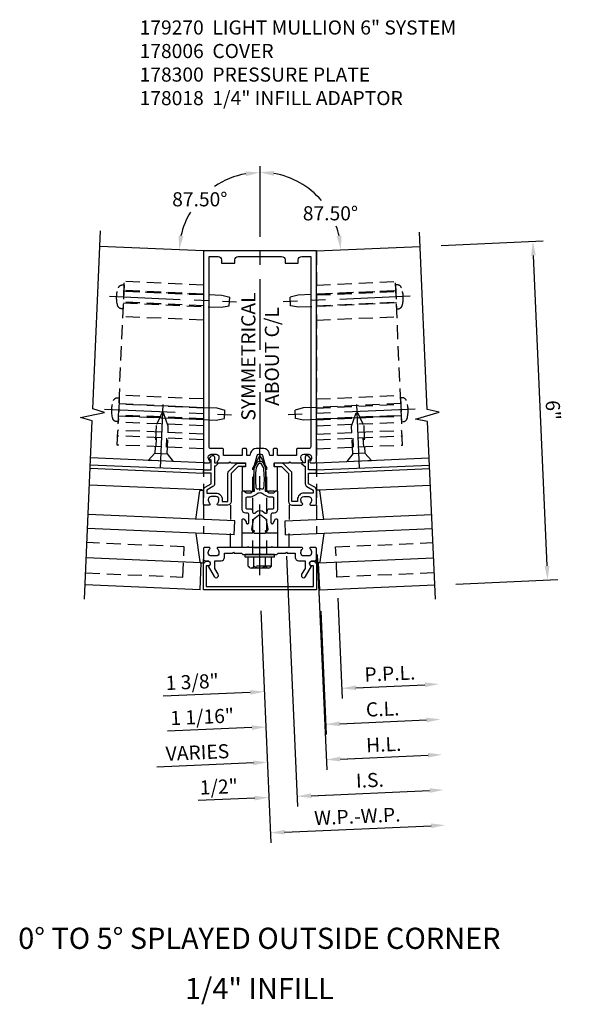
# Model space of a CAD drawing. Units: inches. Extents: x 0 to 185, y 0 to 117.
# Drawn here: x 87 to 97, y 88 to 105 of the extents above; entities that cross this region are included whole.
import ezdxf
from ezdxf.enums import TextEntityAlignment as Align

# ---------------------------------------------------------------- set-up
doc = ezdxf.new("R2010")
doc.units = ezdxf.units.IN
doc.header["$MEASUREMENT"] = 0
doc.linetypes.add('CENTER', pattern=[2, 1.25, -0.25, 0.25, -0.25])
doc.linetypes.add('HIDDEN', pattern=[0.375, 0.25, -0.125])
doc.layers.get('0').update_dxf_attribs({"color": 4})
for name, color, linetype in [('CENTER', 1, 'CENTER'), ('DIME', 2, 'Continuous'), ('HIDDEN', 3, 'HIDDEN'), ('TEXT', 3, 'Continuous')]:
    doc.layers.add(name, color=color, linetype=linetype)
doc.styles.get("Standard").update_dxf_attribs({"font": 'arial.ttf'})
doc.dimstyles.new('EXT_ON-OFF', dxfattribs={"dimscale": 2, "dimtxt": 0.125, "dimasz": 0.125, "dimexe": 0.09, "dimexo": 0.1875, "dimgap": 0.05, "dimtad": 3, "dimdec": 5, "dimzin": 3, "dimdsep": 46, "dimlunit": 5, "dimtxsty": 'Standard', "dimcen": 0, "dimse2": 1, "dimadec": 0, "dimazin": 0, "dimtfac": 1, "dimtdec": 5, "dimtofl": 0, "dimtmove": 0, "dimatfit": 0, "dimfxl": 1, "dimfrac": 2, "dimtolj": 1, "dimtzin": 3, "dimarcsym": 0})
doc.dimstyles.new('EXT_ON-ON', dxfattribs={"dimscale": 2, "dimtxt": 0.125, "dimasz": 0.125, "dimexe": 0.09, "dimexo": 0.1875, "dimgap": 0.05, "dimtad": 3, "dimdec": 5, "dimzin": 3, "dimdsep": 46, "dimlunit": 5, "dimtxsty": 'Standard', "dimcen": 0, "dimadec": 0, "dimazin": 0, "dimtfac": 1, "dimtdec": 4, "dimtofl": 0, "dimtmove": 0, "dimatfit": 0, "dimfxl": 1, "dimfrac": 2, "dimtolj": 1, "dimtzin": 3, "dimarcsym": 0})
doc.dimstyles.new('EXT_ON-ON$2', dxfattribs={"dimscale": 2, "dimtxt": 0.125, "dimasz": 0.125, "dimexe": 0.09, "dimexo": 0.1875, "dimgap": 0.05, "dimtad": 0, "dimtih": 1, "dimtoh": 1, "dimzin": 3, "dimdsep": 46, "dimtxsty": 'Standard', "dimcen": 0, "dimazin": 0, "dimtfac": 1, "dimtdec": 5, "dimtofl": 0, "dimtmove": 0, "dimatfit": 0, "dimfxl": 1, "dimtolj": 1, "dimtzin": 3, "dimarcsym": 0})

# ---------------------------------------------------------------- blocks, each defined once
blk = doc.blocks.new('B027850-M')
blk.add_line((-0.3, 0.15), (-0.3, 0.4))
blk.add_lwpolyline([(0.314, 0.4), (0.242, -0.103, -0.373552), (0.223, -0.12), (0.2, -0.12, -0.414214), (0.18, -0.1), (0.18, -0.056)], format="xyb")
blk = doc.blocks.new('*D188')
at = {"layer": 'DIME', "color": 0, "lineweight": -2, "transparency": 16777216}
for p, q in [((91.424, 94.973), (91.603, 90.865)), ((91.845, 91.056), (94.44, 91.169))]:
    blk.add_line(p, q, dxfattribs=at)
at = {"layer": 'DIME', "color": 0, "transparency": 16777216}
for points in [[(94.438, 91.211), (94.441, 91.128), (94.689, 91.18)], [(91.843, 91.098), (91.847, 91.015), (91.595, 91.045)]]:
    blk.add_solid(points, dxfattribs=at)
at = {"layer": 'DIME', "color": 0, "transparency": 16777216, "insert": (93.132, 91.338), "char_height": 0.25, "attachment_point": 5, "rotation": 2.5}
blk.add_mtext('\\A1;W.P.-W.P.', dxfattribs=at)
blk = doc.blocks.new('*D189')
at = {"layer": 'DIME', "color": 0, "lineweight": -2, "transparency": 16777216}
for p, q in [((91.879, 95.945), (92.073, 91.512)), ((92.315, 91.702), (94.412, 91.794))]:
    blk.add_line(p, q, dxfattribs=at)
at = {"layer": 'DIME', "color": 0, "transparency": 16777216}
for points in [[(92.313, 91.744), (92.317, 91.661), (92.065, 91.691)], [(94.41, 91.835), (94.414, 91.752), (94.662, 91.805)]]:
    blk.add_solid(points, dxfattribs=at)
at = {"layer": 'DIME', "color": 0, "transparency": 16777216, "insert": (93.354, 91.977), "char_height": 0.25, "attachment_point": 5, "rotation": 2.5}
blk.add_mtext('\\A1;I.S.', dxfattribs=at)
blk = doc.blocks.new('*D190')
at = {"layer": 'DIME', "color": 0, "lineweight": -2, "transparency": 16777216}
for p, q in [((91.879, 95.945), (92.073, 91.512)), ((92.315, 91.702), (92.565, 91.713)), ((91.316, 91.659), (90.312, 91.615))]:
    blk.add_line(p, q, dxfattribs=at)
at = {"layer": 'DIME', "color": 0, "transparency": 16777216}
for points in [[(91.314, 91.7), (91.318, 91.617), (91.565, 91.67)], [(92.313, 91.744), (92.317, 91.661), (92.065, 91.691)]]:
    blk.add_solid(points, dxfattribs=at)
at = {"layer": 'DIME', "color": 0, "transparency": 16777216, "insert": (90.679, 91.86), "char_height": 0.25, "attachment_point": 5, "rotation": 2.5}
blk.add_mtext('\\A1;1/2"', dxfattribs=at)
blk = doc.blocks.new('*D191')
at = {"layer": 'DIME', "color": 0, "lineweight": -2, "transparency": 16777216}
for p, q in [((94.617, 101.444), (96.42, 101.523)), ((96.491, 95.771), (96.251, 101.265)), ((94.878, 95.45), (96.681, 95.529))]:
    blk.add_line(p, q, dxfattribs=at)
at = {"layer": 'DIME', "color": 0, "transparency": 16777216}
for points in [[(96.292, 101.267), (96.209, 101.264), (96.24, 101.515)], [(96.532, 95.772), (96.449, 95.769), (96.502, 95.521)]]:
    blk.add_solid(points, dxfattribs=at)
at = {"layer": 'DIME', "color": 0, "transparency": 16777216, "insert": (96.806, 98.537), "char_height": 0.25, "attachment_point": 5, "rotation": 272.5}
blk.add_mtext('\\A1;\\P6"', dxfattribs=at)
blk = doc.blocks.new('*D192')
at = {"layer": 'DIME', "color": 0, "lineweight": -2, "transparency": 16777216}
for p, q in [((92.788, 95.201), (92.865, 93.423)), ((93.107, 93.614), (94.33, 93.667))]:
    blk.add_line(p, q, dxfattribs=at)
at = {"layer": 'DIME', "color": 0, "transparency": 16777216}
for points in [[(93.105, 93.655), (93.109, 93.572), (92.857, 93.603)], [(94.329, 93.709), (94.332, 93.625), (94.58, 93.678)]]:
    blk.add_solid(points, dxfattribs=at)
at = {"layer": 'DIME', "color": 0, "transparency": 16777216, "insert": (93.709, 93.865), "char_height": 0.25, "attachment_point": 5, "rotation": 2.5}
blk.add_mtext('\\A1;P.P.L.', dxfattribs=at)
blk = doc.blocks.new('*D193')
at = {"layer": 'DIME', "color": 0, "lineweight": -2, "transparency": 16777216}
for p, q in [((92.484, 94.97), (92.58, 92.785)), ((92.822, 92.976), (94.358, 93.043))]:
    blk.add_line(p, q, dxfattribs=at)
at = {"layer": 'DIME', "color": 0, "transparency": 16777216}
for points in [[(92.82, 93.017), (92.824, 92.934), (92.572, 92.965)], [(94.356, 93.084), (94.36, 93.001), (94.608, 93.054)]]:
    blk.add_solid(points, dxfattribs=at)
at = {"layer": 'DIME', "color": 0, "transparency": 16777216, "insert": (93.58, 93.238), "char_height": 0.25, "attachment_point": 5, "rotation": 2.5}
blk.add_mtext('\\A1;C.L.', dxfattribs=at)
blk = doc.blocks.new('*D194')
at = {"layer": 'DIME', "color": 0, "lineweight": -2, "transparency": 16777216}
for p, q in [((92.788, 95.198), (92.865, 93.423)), ((93.107, 93.614), (93.357, 93.625)), ((91.236, 93.532), (89.696, 93.465))]:
    blk.add_line(p, q, dxfattribs=at)
at = {"layer": 'DIME', "color": 0, "transparency": 16777216}
for points in [[(93.105, 93.655), (93.109, 93.572), (92.857, 93.603)], [(91.235, 93.574), (91.238, 93.49), (91.486, 93.543)]]:
    blk.add_solid(points, dxfattribs=at)
at = {"layer": 'DIME', "color": 0, "transparency": 16777216, "insert": (90.208, 93.717), "char_height": 0.25, "attachment_point": 5, "rotation": 2.5}
blk.add_mtext('\\A1;1 3/8"', dxfattribs=at)
blk = doc.blocks.new('*D195')
at = {"layer": 'DIME', "color": 0, "lineweight": -2, "transparency": 16777216}
for p, q in [((92.484, 94.97), (92.58, 92.785)), ((92.822, 92.976), (93.072, 92.987)), ((91.264, 92.908), (89.774, 92.843))]:
    blk.add_line(p, q, dxfattribs=at)
at = {"layer": 'DIME', "color": 0, "transparency": 16777216}
for points in [[(91.262, 92.949), (91.265, 92.866), (91.513, 92.918)], [(92.82, 93.017), (92.824, 92.934), (92.572, 92.965)]]:
    blk.add_solid(points, dxfattribs=at)
at = {"layer": 'DIME', "color": 0, "transparency": 16777216, "insert": (90.384, 93.099), "char_height": 0.25, "attachment_point": 5, "rotation": 2.5}
blk.add_mtext('\\A1;1 1/16"', dxfattribs=at)
blk = doc.blocks.new('*D196')
at = {"layer": 'DIME', "color": 0, "lineweight": -2, "transparency": 16777216}
for p, q in [((92.424, 95.968), (92.59, 92.16)), ((92.832, 92.35), (94.385, 92.418))]:
    blk.add_line(p, q, dxfattribs=at)
at = {"layer": 'DIME', "color": 0, "transparency": 16777216}
for points in [[(92.83, 92.392), (92.834, 92.309), (92.582, 92.34)], [(94.383, 92.46), (94.387, 92.377), (94.635, 92.429)]]:
    blk.add_solid(points, dxfattribs=at)
at = {"layer": 'DIME', "color": 0, "transparency": 16777216, "insert": (93.599, 92.609), "char_height": 0.25, "attachment_point": 5, "rotation": 2.5}
blk.add_mtext('\\A1;H.L.', dxfattribs=at)
blk = doc.blocks.new('*D197')
at = {"layer": 'DIME', "color": 0, "lineweight": -2, "transparency": 16777216}
for p, q in [((92.424, 95.972), (92.59, 92.16)), ((91.291, 92.283), (89.581, 92.209)), ((92.832, 92.35), (93.082, 92.361))]:
    blk.add_line(p, q, dxfattribs=at)
at = {"layer": 'DIME', "color": 0, "transparency": 16777216}
for points in [[(92.83, 92.392), (92.834, 92.309), (92.582, 92.34)], [(91.289, 92.325), (91.293, 92.242), (91.541, 92.294)]]:
    blk.add_solid(points, dxfattribs=at)
at = {"layer": 'DIME', "color": 0, "transparency": 16777216, "insert": (90.301, 92.469), "char_height": 0.25, "attachment_point": 5, "rotation": 2.5}
blk.add_mtext('\\A1;VARIES', dxfattribs=at)
blk = doc.blocks.new('B128394')
for p, q in [((0, 0.108), (1.732, 0.108)), ((1.732, 0.108), (1.875, 0.076)), ((1.875, 0.076), (1.875, -0.076)), ((0, -0.108), (1.732, -0.108)), ((1.732, -0.108), (1.875, -0.076))]:
    blk.add_line(p, q)
blk.add_lwpolyline([(0, 0.212), (-0.026, 0.212, 0.324799), (-0.1, 0.159, 0.158608), (-0.1, -0.159, 0.324799), (-0.026, -0.212), (0, -0.212)], format="xyb", close=True)
at = {"layer": 'CENTER'}
blk.add_line((-0.25, 0), (2, 0), dxfattribs=at)
blk = doc.blocks.new('B128405')
blk.add_lwpolyline([(0.132, -0.108), (0, -0.219), (0, 0.219), (0.132, 0.108)])
blk.add_lwpolyline([(0.872, -0.005, 0.668179), (0.872, 0.005), (0.622, 0.108), (0.132, 0.108), (0.132, -0.108), (0.622, -0.108)], format="xyb", close=True)
at = {"layer": 'CENTER'}
blk.add_line((-0.125, 0), (1, 0), dxfattribs=at)
blk = doc.blocks.new('11043590')
at = {"layer": 'HIDDEN'}
for p, q in [((6.145, 8.99), (7.545, 9.052)), ((6.145, 8.832), (7.552, 8.894)), ((7.671, 6.159), (7.545, 9.052)), ((6.145, 8.815), (7.552, 8.877)), ((6.145, 8.625), (7.561, 8.687)), ((6.145, 8.622), (7.561, 8.684)), ((6.145, 8.37), (7.572, 8.432)), ((6.145, 6.974), (7.633, 7.039)), ((6.145, 6.816), (7.639, 6.881)), ((6.145, 6.813), (7.64, 6.879)), ((6.145, 6.623), (7.648, 6.689)), ((6.145, 6.606), (7.649, 6.672)), ((6.145, 6.499), (7.653, 6.565)), ((6.145, 6.353), (7.66, 6.419)), ((6.145, 6.253), (7.664, 6.319)), ((6.8, 6.121), (6.793, 6.281)), ((6.982, 6.129), (6.975, 6.289)), ((6.145, 6.093), (7.671, 6.159))]:
    blk.add_line(p, q, dxfattribs=at)
blk = doc.blocks.new('B128960')
for p, q in [((-0.205, 0.206), (-0.05, 0.206)), ((-0.05, -0.26), (-0.05, 0.26)), ((-0.05, 0.26), (0, 0.26)), ((0, -0.26), (0, 0.26)), ((-0.24, -0.153), (-0.24, 0.156)), ((-0.205, 0.105), (-0.05, 0.105)), ((-0.205, -0.101), (-0.05, -0.101)), ((-0.205, -0.203), (-0.05, -0.203)), ((-0.05, -0.26), (0, -0.26))]:
    blk.add_line(p, q)
for centre, radius, start, end in [((-0.186, 0.155), 0.0543, 110.9107, 249.0893), ((-0.071, 0.002), 0.169, 142.5556, 217.4444), ((-0.186, -0.152), 0.0543, 110.9107, 249.0893)]:
    blk.add_arc(centre, radius, start, end)
at = {"layer": 'CENTER'}
blk.add_line((-0.365, 0), (1.875, 0), dxfattribs=at)
at = {"layer": 'HIDDEN'}
for p, q in [((-0.228, 0.19), (-0.209, 0.19)), ((-0.209, -0.187), (-0.209, 0.19)), ((0, 0.125), (1.533, 0.125)), ((1.75, 0), (1.533, 0.125)), ((1.75, 0), (1.533, -0.125)), ((0, -0.125), (1.533, -0.125)), ((-0.228, -0.187), (-0.209, -0.187))]:
    blk.add_line(p, q, dxfattribs=at)
blk = doc.blocks.new('B171300')
for points in [[(0.75, 0.285, -0.198912), (0.747, 0.277), (0.721, 0.251, 0.198912), (0.715, 0.237), (0.715, 0.163, 0.198912), (0.721, 0.149), (0.741, 0.129, -0.198912), (0.744, 0.121), (0.744, 0.106, 0.453546), (0.757, 0.094, -0.066292), (1.173, 0.094), (1.251, 0.05, -0.57735), (1.251, -0.05), (1.173, -0.094, -0.066292), (0.757, -0.094, 0.453546), (0.744, -0.106), (0.744, -0.121, -0.198912), (0.741, -0.129), (0.721, -0.149, 0.198912), (0.715, -0.163), (0.715, -0.237, 0.198912), (0.721, -0.251), (0.747, -0.277, -0.198912), (0.75, -0.285), (0.75, -0.301, -0.414214), (0.738, -0.313), (0.42, -0.313, -0.414214), (0.357, -0.25), (0.357, -0.226, 0.414214), (0.326, -0.195), (0.19, -0.195, 0.414214), (0.17, -0.215), (0.17, -0.223, 0.414214), (0.19, -0.243), (0.193, -0.243, -0.131652), (0.203, -0.246), (0.247, -0.271, -0.267949), (0.257, -0.288), (0.257, -0.293, -0.414214), (0.237, -0.313), (0.012, -0.313, -0.414214), (0, -0.301), (0, -0.133, -0.267949), (0.01, -0.116), (0.038, -0.1, -0.57735), (0.05, -0.106), (0.05, -0.127, 0.466308), (0.073, -0.146), (0.232, -0.118, 0.176327), (0.243, -0.112), (0.316, -0.025, 0.36397), (0.316, 0.025), (0.243, 0.112, 0.176327), (0.232, 0.118), (0.073, 0.146, 0.466308), (0.05, 0.127), (0.05, 0.106, -0.57735), (0.038, 0.1), (0.01, 0.116, -0.267949), (0, 0.133), (0, 0.301, -0.414214), (0.012, 0.313), (0.237, 0.313, -0.414214), (0.257, 0.293), (0.257, 0.288, -0.267949), (0.247, 0.271), (0.203, 0.246, -0.131652), (0.193, 0.243), (0.19, 0.243, 0.414214), (0.17, 0.223), (0.17, 0.215, 0.414214), (0.19, 0.195), (0.326, 0.195, 0.414214), (0.357, 0.226), (0.357, 0.25, -0.414214), (0.42, 0.313), (0.738, 0.313, -0.414214), (0.75, 0.301)], [(0.624, 0.242, -0.414214), (0.644, 0.222), (0.644, 0.173, 0.109518), (0.652, 0.14), (0.679, 0.08, 0.092094), (0.696, 0.057, -0.424958), (0.696, -0.057, 0.092094), (0.679, -0.08), (0.652, -0.14, 0.109518), (0.644, -0.173), (0.644, -0.222, -0.414214), (0.624, -0.242), (0.448, -0.242, -0.414214), (0.428, -0.222), (0.428, -0.164, 0.414214), (0.388, -0.124), (0.367, -0.124, -0.63707), (0.352, -0.092), (0.37, -0.071, 0.36397), (0.37, 0.071), (0.352, 0.092, -0.63707), (0.367, 0.124), (0.388, 0.124, 0.414214), (0.428, 0.164), (0.428, 0.222, -0.414214), (0.448, 0.242)], [(0.799, 0.064, -0.058411), (1.158, 0.061, -0.099915), (1.165, 0.058), (1.233, 0.019, -0.57735), (1.233, -0.019), (1.165, -0.058, -0.099915), (1.158, -0.061, -0.058411), (0.799, -0.064, -0.506706), (0.783, -0.036, 0.20965), (0.783, 0.036, -0.506706)]]:
    blk.add_lwpolyline(points, format="xyb", close=True)
blk = doc.blocks.new('B178070')
for points in [[(-0.415, 0.5), (-0.263, 0.5, -0.414214), (-0.253, 0.49), (-0.253, 0.434, -0.414214), (-0.263, 0.424), (-0.303, 0.424, 0.414214), (-0.313, 0.414), (-0.313, 0), (-0.273, 0), (-0.258, -0.015), (-0.243, 0), (-0.17, 0), (-0.155, -0.015), (-0.14, 0), (-0.1, 0), (-0.1, 0.43), (-0.047, 0.628, -0.339454), (-0.018, 0.65), (0.018, 0.65, -0.339454), (0.047, 0.628), (0.1, 0.43), (0.1, 0), (0.14, 0), (0.155, -0.015), (0.17, 0), (0.243, 0), (0.258, -0.015), (0.273, 0), (0.313, 0), (0.313, 0.414, 0.414214), (0.303, 0.424), (0.263, 0.424, -0.414214), (0.253, 0.434), (0.253, 0.49, -0.414214), (0.263, 0.5), (0.403, 0.5), (0.516, 0.5), (0.531, 0.515), (0.546, 0.5), (0.742, 0.5, 0.669376), (0.753, 0.526, -0.199773), (0.726, 0.589), (0.726, 0.6, -0.414214), (0.776, 0.65), (0.864, 0.65, -0.414214), (0.914, 0.6), (0.914, 0.589, -0.199773), (0.887, 0.526, 0.669376), (0.898, 0.5), (0.98, 0.5, 0.414214), (1, 0.52), (1, 4.25), (-1, 4.25), (-1, 0.52, 0.414214), (-0.98, 0.5), (-0.898, 0.5, 0.669376), (-0.887, 0.526, -0.199773), (-0.914, 0.589), (-0.914, 0.6, -0.414214), (-0.864, 0.65), (-0.776, 0.65, -0.414214), (-0.726, 0.6), (-0.726, 0.589, -0.199773), (-0.753, 0.526, 0.669376), (-0.742, 0.5), (-0.546, 0.5), (-0.531, 0.515), (-0.516, 0.5)], [(0.445, 4.09), (0.445, 4.03), (0.68, 4.03), (0.68, 4.09, -0.414214), (0.74, 4.15), (0.9, 4.15), (0.9, 0.78, -0.414214), (0.87, 0.75), (0.665, 0.75, 0.414214), (0.645, 0.73), (0.645, 0.625), (0.313, 0.625), (0.313, 0.73, 0.414214), (0.293, 0.75), (0.253, 0.75, 0.414214), (0.233, 0.73), (0.233, 0.625), (0.177, 0.625), (0.164, 0.676, 0.339454), (0.067, 0.75), (-0.067, 0.75, 0.339454), (-0.164, 0.676), (-0.177, 0.625), (-0.233, 0.625), (-0.233, 0.73, 0.414214), (-0.253, 0.75), (-0.293, 0.75, 0.414214), (-0.313, 0.73), (-0.313, 0.625), (-0.645, 0.625), (-0.645, 0.73, 0.414214), (-0.665, 0.75), (-0.87, 0.75, -0.414214), (-0.9, 0.78), (-0.9, 4.15), (-0.74, 4.15, -0.414214), (-0.68, 4.09), (-0.68, 4.03), (-0.445, 4.03), (-0.445, 4.09, -0.414214), (-0.385, 4.15), (0.385, 4.15, -0.414214)]]:
    blk.add_lwpolyline(points, format="xyb", close=True)
blk = doc.blocks.new('B179270')
blk.add_blockref('B178070', (0, 0.75))
at = {"rotation": 90}
blk.add_blockref('B171300', (0, 0), dxfattribs=at)
blk = doc.blocks.new('B178006')
blk.add_lwpolyline([(-0.95, -0.94), (0.95, -0.94), (0.95, -0.576), (0.92, -0.576, -1), (0.92, -0.496), (0.94, -0.496, -0.414214), (1, -0.556), (1, -1), (-1, -1), (-1, -0.556, -0.414214), (-0.94, -0.496), (-0.92, -0.496, -1), (-0.92, -0.576), (-0.95, -0.576)], format="xyb", close=True)
blk = doc.blocks.new('B178300')
blk.add_lwpolyline([(-0.335, 0.469), (-0.35, 0.454), (-0.35, 0.325), (-0.375, 0.3), (-0.375, 0.015), (-0.36, 0), (-0.375, -0.015), (-0.375, -0.3), (-0.35, -0.325), (-0.35, -0.454), (-0.335, -0.469), (-0.35, -0.484), (-0.35, -0.626), (-0.426, -0.626, 0.414214), (-0.486, -0.686), (-0.486, -0.8), (-0.621, -0.8), (-0.726, -0.739, 1), (-0.766, -0.809), (-0.583, -0.914, -0.84909), (-0.486, -0.93), (-0.486, -0.97, 0.414214), (-0.456, -1), (-0.27, -1, 0.414214), (-0.25, -0.98), (-0.25, -0.898, 0.669376), (-0.276, -0.887, -0.199773), (-0.339, -0.914), (-0.35, -0.914, -0.414214), (-0.4, -0.864), (-0.4, -0.776, -0.414214), (-0.35, -0.726), (-0.339, -0.726, -0.199773), (-0.276, -0.753, 0.669376), (-0.25, -0.742), (-0.25, -0.225), (-0.235, -0.21), (-0.25, -0.195), (-0.25, 0.195), (-0.235, 0.21), (-0.25, 0.225), (-0.25, 0.742, 0.669376), (-0.276, 0.753, -0.199773), (-0.339, 0.726), (-0.35, 0.726, -0.414214), (-0.4, 0.776), (-0.4, 0.864, -0.414214), (-0.35, 0.914), (-0.339, 0.914, -0.199773), (-0.276, 0.887, 0.669376), (-0.25, 0.898), (-0.25, 0.98, 0.414214), (-0.27, 1), (-0.456, 1, 0.414214), (-0.486, 0.97), (-0.486, 0.93, -0.84909), (-0.583, 0.914), (-0.766, 0.809, 1), (-0.726, 0.739), (-0.621, 0.8), (-0.486, 0.8), (-0.486, 0.686, 0.414214), (-0.426, 0.626), (-0.35, 0.626), (-0.35, 0.484)], format="xyb", close=True)
blk = doc.blocks.new('B162310-M')
for p, q in [((-0.313, -0.25), (-0.313, 0)), ((0.313, 0), (0.313, -0.25))]:
    blk.add_line(p, q)
at = {"ltscale": 0.25}
for p, q in [((-0.1, 0), (0.1, 0)), ((-0.1, -0.25), (0.1, -0.25))]:
    blk.add_line(p, q, dxfattribs=at)
blk = doc.blocks.new('B178018')
blk.add_lwpolyline([(1, 1.105, 0.414214), (0.98, 1.125), (0.863, 1.125), (0.863, 1.3), (0.883, 1.3, 0.641869), (0.894, 1.325), (0.856, 1.37, 0.695143), (0.803, 1.35), (0.803, 1.25), (0.742, 1.25, 0.668179), (0.737, 1.237), (0.782, 1.192, 0.198912), (0.787, 1.19), (0.803, 1.19), (0.803, 0.878, 0.267949), (0.833, 0.826), (0.94, 0.764), (0.94, 0.71), (0.776, 0.71, 0.414214), (0.666, 0.6), (0.666, 0.56), (0.568, 0.56), (0.568, 1.057, 0.198912), (0.55, 1.099), (0.425, 1.224, 0.198912), (0.383, 1.242), (0.273, 1.242, 0.414214), (0.253, 1.222), (0.253, 1.202, 0.414214), (0.273, 1.182), (0.383, 1.182), (0.508, 1.057), (0.508, 0.56, 0.414214), (0.568, 0.5), (0.742, 0.5, 0.669376), (0.753, 0.526, -0.199773), (0.726, 0.589), (0.726, 0.6, -0.414214), (0.776, 0.65), (0.864, 0.65, -0.414214), (0.914, 0.6), (0.914, 0.589, -0.199773), (0.887, 0.526, 0.669376), (0.898, 0.5), (0.98, 0.5, 0.414214), (1, 0.52), (1, 0.764, 0.267949), (0.97, 0.816), (0.863, 0.878), (0.863, 1.065), (0.98, 1.065, 0.414214), (1, 1.085)], format="xyb", close=True)
blk = doc.blocks.new('*D427')
at = {"layer": 'DIME', "color": 0, "lineweight": -2, "ltscale": 0.25, "transparency": 16777216}
for start, end in [(40.7197, 80.0106), (12.4894, 19.5877)]:
    blk.add_arc((91.407, 101.304), 1.436, start, end, dxfattribs=at)
at = {"layer": 'DIME', "color": 0, "ltscale": 0.25, "transparency": 16777216}
for points in [[(91.653, 102.677), (91.66, 102.76), (91.407, 102.74)], [(92.85, 101.62), (92.768, 101.609), (92.842, 101.367)]]:
    blk.add_solid(points, dxfattribs=at)
at = {"layer": 'DIME', "color": 0, "ltscale": 0.25, "transparency": 16777216, "insert": (92.656, 102.013), "char_height": 0.25, "attachment_point": 5}
blk.add_mtext('\\A1;87.50°', dxfattribs=at)
blk = doc.blocks.new('*D428')
at = {"layer": 'DIME', "color": 0, "lineweight": -2, "ltscale": 0.25, "transparency": 16777216}
for start, end in [(100.0202, 124.1343), (149.3603, 167.4798)]:
    blk.add_arc((91.407, 101.304), 1.431, start, end, dxfattribs=at)
at = {"layer": 'DIME', "color": 0, "ltscale": 0.25, "transparency": 16777216}
for points in [[(91.155, 102.755), (91.162, 102.672), (91.407, 102.735)], [(90.051, 101.609), (89.969, 101.62), (89.977, 101.367)]]:
    blk.add_solid(points, dxfattribs=at)
at = {"layer": 'DIME', "color": 0, "ltscale": 0.25, "transparency": 16777216, "insert": (90.343, 102.261), "char_height": 0.25, "attachment_point": 5}
blk.add_mtext('\\A1;87.50°', dxfattribs=at)

msp = doc.modelspace()

# ---------------------------------------------------------------- linework, layer by layer
for p, q in [((90.407356, 101.347824), (88.572832, 101.427921)), ((92.407356, 101.347824), (94.24188, 101.427921)), ((90.407356, 97.594252), (88.40926, 97.68149)), ((92.407356, 97.594252), (94.405453, 97.68149)), ((90.407356, 97.409252), (88.401198, 97.496842)), ((90.407356, 97.469252), (88.403812, 97.556728)), ((92.407356, 97.469252), (94.4109, 97.556728)), ((92.407356, 97.409252), (94.413515, 97.496842)), ((90.376154, 97.115871), (88.388354, 97.20266)), ((92.438558, 97.115871), (94.426359, 97.20266)), ((90.962594, 96.569057), (88.36564, 96.682442)), ((91.852118, 96.569057), (94.449072, 96.682442)), ((90.951689, 96.319295), (88.354735, 96.43268)), ((90.951689, 96.319295), (90.962594, 96.569057)), ((91.863023, 96.319295), (91.852118, 96.569057)), ((91.863023, 96.319295), (94.459977, 96.43268)), ((90.364721, 95.824427), (88.332053, 95.913175)), ((92.449991, 95.824427), (94.482659, 95.913175)), ((90.346605, 95.344761), (90.367542, 95.824304)), ((92.468107, 95.344761), (92.44717, 95.824304)), ((90.346605, 95.344761), (88.311116, 95.433632)), ((92.468107, 95.344761), (94.503596, 95.433632))]:
    msp.add_line(p, q)
for points in [[(88.300211, 95.18387), (88.437885, 98.337116), (88.228143, 98.399244), (88.657184, 98.486534), (88.447442, 98.548662), (88.585115, 101.701908)], [(94.514501, 95.18387), (94.377357, 98.324997), (94.162998, 98.368608), (94.582798, 98.492959), (94.36844, 98.536571), (94.230975, 101.677683)]]:
    msp.add_lwpolyline(points)
at = {"layer": 'CENTER'}
msp.add_line((91.407356, 102.847824), (91.407356, 97.845323), dxfattribs=at)
at = {"layer": 'HIDDEN'}
for p, q in [((90.407356, 101.347824), (90.407356, 96.343061)), ((92.407356, 101.347824), (92.407356, 96.343061))]:
    msp.add_line(p, q, dxfattribs=at)
for points in [[(88.320451, 95.647428), (90.043237, 95.57221), (90.066617, 96.1077), (88.343831, 96.182918)], [(94.494262, 95.647428), (92.771475, 95.57221), (92.748095, 96.1077), (94.470882, 96.182918)]]:
    msp.add_lwpolyline(points, dxfattribs=at)

# ---------------------------------------------------------------- block references
for name, p in [('B179270', (91.407356, 96.347824)), ('11043590', (86.262559, 91.751834)), ('B178018', (91.407356, 96.347824)), ('B162310-M', (91.407356, 96.347824)), ('B027850-M', (92.227356, 95.944252)), ('B178006', (91.407356, 96.347824))]:
    msp.add_blockref(name, p)
at = {"xscale": -1}
for name, p in [('11043590', (96.552153, 91.751834)), ('B178018', (91.407356, 96.347824)), ('B027850-M', (90.587356, 95.944252))]:
    msp.add_blockref(name, p, dxfattribs=at)
at = {"linetype": 'Continuous', "rotation": 90}
msp.add_blockref('B128960', (91.407356, 95.972824), dxfattribs=at)
for name, p, rotation in [('B027850-M', (90.587356, 96.994252), 180), ('B178300', (91.407356, 96.347824), 89.99999999999997)]:
    msp.add_blockref(name, p, dxfattribs=dict(rotation=rotation))
at = {"xscale": -1, "rotation": 180}
msp.add_blockref('B027850-M', (92.227356, 96.994252), dxfattribs=at)
at = {"layer": 'HIDDEN', "xscale": -1}
for name, p, rotation in [('B128394', (88.995627, 100.533168), 177.5000000000001), ('B128394', (88.908388, 98.535072), 177.5000000000001), ('B128405', (93.164211, 97.627297), 272.4999999999999)]:
    msp.add_blockref(name, p, dxfattribs=dict(at, rotation=rotation))
at = {"layer": 'HIDDEN'}
for name, p, rotation in [('B128394', (93.819086, 100.533168), 182.5), ('B128394', (93.906325, 98.535072), 182.5), ('B128405', (89.650501, 97.627297), 87.50000000000001)]:
    msp.add_blockref(name, p, dxfattribs=dict(at, rotation=rotation))

# ---------------------------------------------------------------- texts
at = {"layer": 'TEXT', "linetype": 'Continuous'}
for s, p in [('0%%D TO 5%%D SPLAYED OUTSIDE CORNER', (91.397531, 88.990089)), ('1/4" INFILL', (91.397531, 88.100684))]:
    msp.add_text(s, height=0.375, dxfattribs=at).set_placement(p, align=Align.CENTER)
at = {"layer": 'TEXT', "insert": (89.277213, 105.427663), "char_height": 0.25, "width": 6.87297817, "attachment_point": 1}
msp.add_mtext('\\A1;179270  LIGHT MULLION 6" SYSTEM{\\A0;\\P}178006{\\A0;  COVER\\P}178300{\\A0;  PRESSURE PLATE\\P}178018  1/4" INFILL ADAPTOR{\\A0; }', dxfattribs=at)
at = {"layer": 'TEXT', "insert": (91.077913, 99.477642), "char_height": 0.25, "width": 2.69451943, "attachment_point": 2, "rotation": 90}
msp.add_mtext('SYMMETRICAL\\PABOUT C/L', dxfattribs=at)

# ---------------------------------------------------------------- dimensions: what is measured, and where the dimension line sits
at = {"layer": 'DIME', "ltscale": 0.25}
for base, line1, picture, middle in [((90.709795, 102.554009), ((90.407356, 101.347824), (88.572832, 101.427921)), '*D428', (90.343092, 102.261267)), ((92.107065, 102.557857), ((92.407356, 101.347824), (94.24188, 101.427921)), '*D427', (92.655835, 102.013136))]:
    dim = msp.add_angular_dim_2l(base=base, line1=line1, line2=((91.407356, 102.847824), (91.407356, 97.845323)), dimstyle='EXT_ON-ON$2', dxfattribs=at)
    dim.commit()
    dim.dimension.update_dxf_attribs({"geometry": picture, "text_midpoint": middle, "dimtype": 162})
at = {"layer": 'DIME'}
for base, p1, p2, angle, text, dimstyle, picture, middle in [((96.239894, 101.515157), (94.503596, 95.433632), (94.24188, 101.427921), 92.5, '\\P<>', 'EXT_ON-ON', '*D191', (96.806314, 98.537029)), ((91.540686, 92.294068), (92.407356, 96.346633), (91.407356, 95.347824), 2.5, 'VARIES', 'EXT_ON-OFF', '*D197', (90.301229, 92.469434)), ((94.662036, 91.804753), (91.863023, 96.319295), (94.514501, 95.18387), 2.5, 'I.S.', 'EXT_ON-OFF', '*D189', (93.353559, 91.977106)), ((94.634774, 92.429159), (92.407356, 96.343061), (94.514501, 95.18387), 2.5, 'H.L.', 'EXT_ON-OFF', '*D196', (93.59865, 92.609135)), ((94.58025, 93.677969), (92.771319, 95.575782), (94.514501, 95.18387), 2.5, 'P.P.L.', 'EXT_ON-OFF', '*D192', (93.709042, 93.865146)), ((94.689299, 91.180348), (91.407356, 95.347824), (94.514501, 95.18387), 2.5, 'W.P.-W.P.', 'EXT_ON-OFF', '*D188', (93.13244, 91.337589)), ((94.607512, 93.053564), (92.468107, 95.344761), (94.514501, 95.18387), 2.5, 'C.L.', 'EXT_ON-OFF', '*D193', (93.579768, 93.238173))]:
    dim = msp.add_linear_dim(base=base, p1=p1, p2=p2, angle=angle, text=text, dimstyle=dimstyle, override={"dimpost": '"'}, dxfattribs=at)
    dim.commit()
    dim.dimension.update_dxf_attribs({"geometry": picture, "text_midpoint": middle})
for base, p1, p2, picture, middle in [((91.565476, 91.669555), (91.863023, 96.319295), (91.407356, 95.291105), '*D190', (90.67877, 91.860322)), ((91.513424, 92.918473), (92.468107, 95.344761), (91.407356, 95.347824), '*D195', (90.384197, 93.098652))]:
    dim = msp.add_linear_dim(base=base, p1=p1, p2=p2, angle=182.5, dimstyle='EXT_ON-OFF', override={"dimpost": '"'}, dxfattribs=at)
    dim.commit()
    dim.dimension.update_dxf_attribs({"geometry": picture, "text_midpoint": middle})
dim = msp.add_linear_dim(base=(91.486162, 93.542878), p1=(92.771475, 95.57221), p2=(91.407356, 95.347824), angle=182.5, dimstyle='EXT_ON-OFF', override={"dimpost": '"'}, dxfattribs=at)
dim.commit()
dim.dimension.update_dxf_attribs({"geometry": '*D194', "text_midpoint": (90.218229, 93.487519), "dimtype": 160})

doc.saveas('drawing.dxf')
